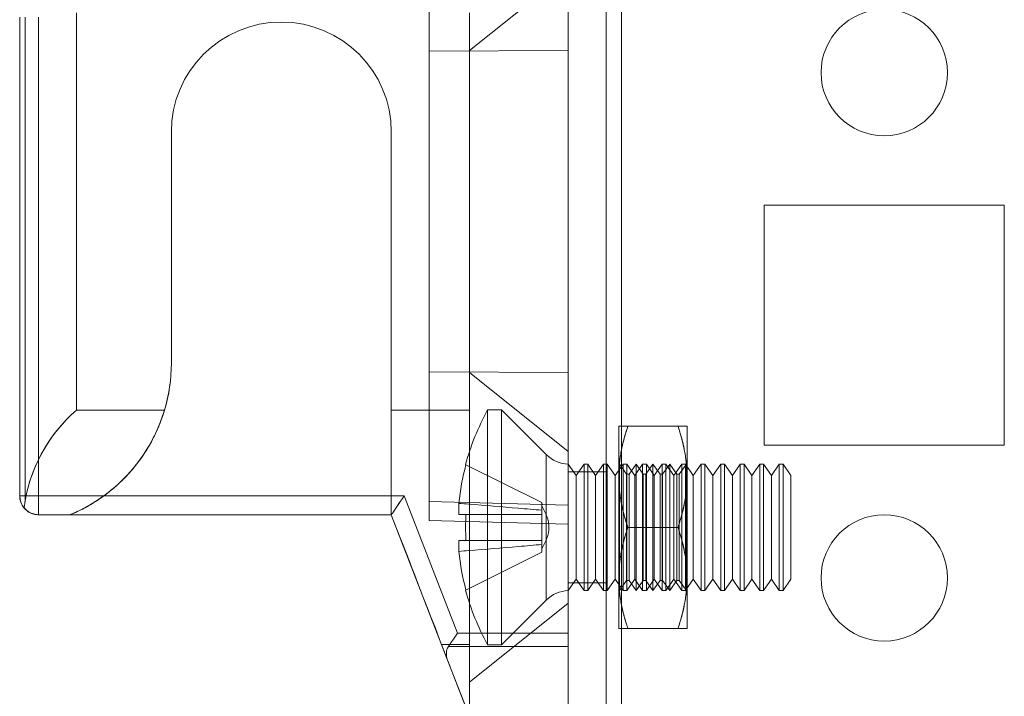
# Model space of a CAD drawing. Units: millimetres. Extents: x -3786 to 4614, y -3385 to 2555.
# Drawn here: x 209 to 248, y -838 to -812 of the extents above; entities that cross this region are included whole.
import ezdxf

# ---------------------------------------------------------------- set-up
doc = ezdxf.new("R2010")
doc.units = ezdxf.units.MM
doc.header["$LTSCALE"] = 5

msp = doc.modelspace()

# ---------------------------------------------------------------- linework, layer by layer
at = {"color": 7, "linetype": 'Continuous', "lineweight": 18}
for p, q in [((230.494, -1820.84), (230.494, -206.54)), ((230.494, -1820.84), (230.494, -206.54)), ((231.994, -206.54), (231.994, -1820.84)), ((231.994, -206.54), (231.994, -1820.84)), ((232.594, -206.54), (232.594, -1820.84)), ((232.594, -1820.84), (232.594, -206.54)), ((232.594, -1820.84), (232.594, -206.54)), ((232.594, -206.54), (232.594, -1820.84)), ((230.494, -253.69), (230.494, -1773.69)), ((230.494, -1773.69), (230.494, -253.69)), ((231.994, -1773.69), (231.994, -253.69)), ((231.994, -253.69), (231.994, -1773.69)), ((232.594, -253.69), (232.594, -1773.69)), ((232.594, -1773.69), (232.594, -253.69)), ((232.594, -1773.69), (232.594, -253.69)), ((232.594, -253.69), (232.594, -1773.69)), ((230.494, -802.5), (230.494, -835.879)), ((230.494, -835.879), (230.494, -802.501)), ((224.994, -831.421), (224.994, -806.959)), ((224.994, -806.959), (224.994, -812.84)), ((224.994, -806.959), (224.994, -830.671)), ((224.994, -812.84), (224.994, -806.959)), ((230.494, -806.815), (230.494, -830.815)), ((230.494, -812.815), (230.494, -806.815)), ((230.494, -806.815), (230.494, -812.815)), ((230.494, -831.565), (230.494, -806.815)), ((226.594, -812.815), (230.494, -809.69)), ((211.044, -811.328), (211.044, -827.051)), ((211.044, -827.051), (211.044, -811.328)), ((226.594, -827.051), (226.594, -811.328)), ((226.594, -811.328), (226.594, -827.051)), ((208.794, -811.5), (208.794, -830.44)), ((208.794, -830.44), (208.794, -811.5)), ((208.794, -811.501), (208.794, -830.44)), ((208.794, -830.44), (208.794, -811.501)), ((209.013, -811.5), (209.013, -830.617)), ((209.544, -830.44), (209.544, -811.5)), ((209.544, -811.501), (209.544, -830.44)), ((224.994, -812.84), (230.494, -812.815)), ((224.994, -812.84), (230.494, -812.815)), ((224.994, -812.84), (224.994, -825.54)), ((224.994, -825.54), (224.994, -812.84)), ((230.494, -825.565), (230.494, -812.815)), ((230.494, -812.815), (230.494, -825.565)), ((240.494, -813.69), (240.494, -813.69)), ((240.494, -813.69), (240.494, -813.69)), ((245.494, -813.69), (245.494, -813.69)), ((245.494, -813.69), (245.494, -813.69)), ((214.794, -825.19), (214.794, -816.04)), ((214.794, -816.04), (214.794, -825.19)), ((214.794, -816.04), (214.794, -825.19)), ((214.794, -816.04), (214.794, -816.04)), ((214.794, -816.04), (214.794, -816.04)), ((214.794, -816.04), (214.794, -825.19)), ((223.494, -816.04), (223.494, -827.051)), ((223.494, -827.051), (223.494, -816.04)), ((223.494, -816.04), (223.494, -816.04)), ((223.494, -831.19), (223.494, -816.04)), ((223.494, -831.19), (223.494, -816.04)), ((223.494, -816.04), (223.494, -816.04)), ((247.744, -818.94), (238.244, -818.94)), ((238.244, -818.94), (238.244, -818.94)), ((247.744, -818.94), (238.244, -818.94)), ((238.244, -818.94), (238.244, -828.44)), ((238.244, -818.94), (238.244, -828.44)), ((238.244, -818.94), (238.244, -828.44)), ((238.244, -818.94), (238.244, -818.94)), ((247.744, -818.94), (238.244, -818.94)), ((247.744, -818.94), (238.244, -818.94)), ((238.244, -818.94), (238.244, -828.44)), ((247.744, -818.94), (247.744, -818.94)), ((247.744, -828.44), (247.744, -818.94)), ((247.744, -828.44), (247.744, -818.94)), ((247.744, -828.44), (247.744, -818.94)), ((247.744, -828.44), (247.744, -818.94)), ((247.744, -818.94), (247.744, -818.94)), ((214.794, -825.19), (214.794, -825.19)), ((214.794, -825.19), (214.794, -825.19)), ((224.994, -825.54), (224.994, -831.421)), ((224.994, -825.54), (230.494, -825.565)), ((224.994, -825.54), (230.494, -825.565)), ((224.994, -831.421), (224.994, -825.54)), ((230.494, -828.69), (226.594, -825.565)), ((230.494, -831.565), (230.494, -825.565)), ((230.494, -825.565), (230.494, -831.565)), ((211.044, -827.051), (214.522, -827.051)), ((214.522, -827.051), (211.044, -827.051)), ((223.494, -827.051), (226.594, -827.051)), ((226.594, -827.051), (223.494, -827.051)), ((223.494, -827.051), (223.494, -831.19)), ((223.494, -831.19), (223.494, -827.051)), ((227.855, -827.04), (227.305, -827.04)), ((227.305, -836.34), (227.305, -827.04)), ((229.625, -828.809), (227.855, -827.04)), ((227.855, -836.34), (227.855, -827.04)), ((232.494, -829.69), (232.494, -827.69)), ((232.494, -827.69), (232.494, -829.69)), ((234.837, -827.69), (232.851, -827.69)), ((234.837, -827.69), (232.851, -827.69)), ((235.194, -827.69), (235.194, -829.69)), ((235.194, -827.69), (235.194, -829.69)), ((238.244, -828.44), (238.244, -828.44)), ((238.244, -828.44), (247.744, -828.44)), ((238.244, -828.44), (247.744, -828.44)), ((238.244, -828.44), (238.244, -828.44)), ((238.244, -828.44), (247.744, -828.44)), ((238.244, -828.44), (247.744, -828.44)), ((247.744, -828.44), (247.744, -828.44)), ((247.744, -828.44), (247.744, -828.44)), ((229.625, -828.81), (229.625, -834.57)), ((226.445, -829.209), (229.455, -830.71)), ((226.445, -829.209), (229.455, -830.71)), ((230.494, -829.189), (230.494, -834.191)), ((230.805, -829.635), (230.494, -829.19)), ((230.494, -834.19), (230.494, -829.19)), ((231.117, -829.19), (230.805, -829.635)), ((231.266, -829.19), (231.117, -829.19)), ((231.117, -834.19), (231.117, -829.19)), ((231.578, -829.635), (231.266, -829.19)), ((231.266, -834.19), (231.266, -829.19)), ((231.89, -829.19), (231.578, -829.635)), ((232.039, -829.19), (231.89, -829.19)), ((231.89, -834.19), (231.89, -829.19)), ((232.351, -829.635), (232.039, -829.19)), ((232.039, -834.19), (232.039, -829.19)), ((232.662, -829.19), (232.351, -829.635)), ((232.506, -829.208), (232.494, -829.19)), ((232.494, -829.19), (232.494, -834.19)), ((232.519, -829.19), (232.506, -829.208)), ((232.506, -834.172), (232.506, -829.208)), ((232.799, -829.59), (232.519, -829.19)), ((232.519, -834.19), (232.519, -829.19)), ((232.812, -829.19), (232.662, -829.19)), ((232.662, -834.19), (232.662, -829.19)), ((233.124, -829.635), (232.812, -829.19)), ((232.812, -834.19), (232.812, -829.19)), ((233.181, -829.19), (232.901, -829.59)), ((233.435, -829.19), (233.124, -829.635)), ((233.462, -829.59), (233.181, -829.19)), ((233.181, -834.19), (233.181, -829.19)), ((233.585, -829.19), (233.435, -829.19)), ((233.435, -834.19), (233.435, -829.19)), ((233.844, -829.19), (233.564, -829.59)), ((233.896, -829.635), (233.585, -829.19)), ((233.585, -834.19), (233.585, -829.19)), ((234.124, -829.59), (233.844, -829.19)), ((233.844, -834.19), (233.844, -829.19)), ((234.208, -829.19), (233.896, -829.635)), ((234.357, -829.19), (234.208, -829.19)), ((234.208, -834.19), (234.208, -829.19)), ((234.506, -829.19), (234.226, -829.59)), ((234.669, -829.635), (234.357, -829.19)), ((234.357, -834.19), (234.357, -829.19)), ((234.786, -829.59), (234.506, -829.19)), ((234.506, -834.19), (234.506, -829.19)), ((234.981, -829.19), (234.669, -829.635)), ((235.168, -829.19), (234.888, -829.59)), ((235.13, -829.19), (234.981, -829.19)), ((234.981, -834.19), (234.981, -829.19)), ((235.442, -829.635), (235.13, -829.19)), ((235.13, -834.19), (235.13, -829.19)), ((235.194, -829.19), (235.168, -829.19)), ((235.168, -829.19), (235.168, -834.19)), ((235.194, -829.19), (235.194, -834.19)), ((235.753, -829.19), (235.442, -829.635)), ((235.903, -829.19), (235.753, -829.19)), ((235.753, -834.19), (235.753, -829.19)), ((236.214, -829.635), (235.903, -829.19)), ((235.903, -834.19), (235.903, -829.19)), ((236.526, -829.19), (236.214, -829.635)), ((236.676, -829.19), (236.526, -829.19)), ((236.526, -834.19), (236.526, -829.19)), ((236.987, -829.635), (236.676, -829.19)), ((236.676, -834.19), (236.676, -829.19)), ((237.299, -829.19), (236.987, -829.635)), ((237.448, -829.19), (237.299, -829.19)), ((237.299, -834.19), (237.299, -829.19)), ((237.76, -829.635), (237.448, -829.19)), ((237.448, -834.19), (237.448, -829.19)), ((238.072, -829.19), (237.76, -829.635)), ((238.221, -829.19), (238.072, -829.19)), ((238.072, -834.19), (238.072, -829.19)), ((238.533, -829.635), (238.221, -829.19)), ((238.221, -834.19), (238.221, -829.19)), ((238.844, -829.19), (238.533, -829.635)), ((238.994, -829.19), (238.844, -829.19)), ((238.844, -834.19), (238.844, -829.19)), ((239.305, -829.635), (238.994, -829.19)), ((238.994, -834.19), (238.994, -829.19)), ((231.994, -829.49), (230.494, -829.49)), ((231.994, -829.49), (230.494, -829.49)), ((230.494, -833.89), (230.494, -829.49)), ((230.494, -833.89), (230.494, -829.49)), ((230.805, -833.745), (230.805, -829.635)), ((231.578, -833.745), (231.578, -829.635)), ((231.994, -833.89), (231.994, -829.49)), ((231.994, -833.89), (231.994, -829.49)), ((232.351, -833.745), (232.351, -829.635)), ((232.901, -829.59), (232.799, -829.59)), ((232.799, -833.79), (232.799, -829.59)), ((232.901, -833.79), (232.901, -829.59)), ((233.124, -833.745), (233.124, -829.635)), ((233.564, -829.59), (233.462, -829.59)), ((233.462, -833.79), (233.462, -829.59)), ((233.564, -833.79), (233.564, -829.59)), ((233.896, -833.745), (233.896, -829.635)), ((234.226, -829.59), (234.124, -829.59)), ((234.124, -833.79), (234.124, -829.59)), ((234.226, -833.79), (234.226, -829.59)), ((234.669, -833.745), (234.669, -829.635)), ((234.888, -829.59), (234.786, -829.59)), ((234.786, -833.79), (234.786, -829.59)), ((234.888, -833.79), (234.888, -829.59)), ((235.442, -833.745), (235.442, -829.635)), ((236.214, -833.745), (236.214, -829.635)), ((236.987, -833.745), (236.987, -829.635)), ((237.76, -833.745), (237.76, -829.635)), ((238.533, -833.745), (238.533, -829.635)), ((239.305, -833.745), (239.305, -829.635)), ((232.494, -833.69), (232.494, -829.69)), ((232.494, -829.69), (232.494, -833.69)), ((235.194, -833.69), (235.194, -829.69)), ((235.194, -829.69), (235.194, -833.69)), ((208.794, -830.44), (208.794, -830.44)), ((208.794, -830.44), (208.794, -830.44)), ((209.013, -830.617), (208.971, -830.924)), ((224.007, -830.44), (209.544, -830.44)), ((209.544, -830.44), (224.007, -830.44)), ((209.544, -831.19), (209.544, -830.44)), ((209.544, -830.44), (209.544, -831.19)), ((226.115, -835.879), (224.007, -830.44)), ((224.007, -830.44), (226.115, -835.879)), ((230.494, -830.815), (224.994, -830.671)), ((224.994, -830.671), (224.994, -831.421)), ((226.166, -830.739), (226.166, -831.175)), ((226.166, -831.175), (226.166, -830.739)), ((229.455, -831.012), (229.455, -830.71)), ((229.455, -830.71), (229.455, -831.012)), ((229.455, -830.71), (229.455, -830.71)), ((209.544, -831.19), (209.544, -831.19)), ((210.794, -831.19), (209.544, -831.19)), ((223.494, -831.19), (209.544, -831.19)), ((209.544, -831.19), (223.494, -831.19)), ((209.544, -831.19), (209.544, -831.19)), ((209.544, -831.19), (210.794, -831.19)), ((210.794, -831.19), (210.794, -831.19)), ((210.794, -831.19), (223.494, -831.19)), ((210.794, -831.19), (223.494, -831.19)), ((210.794, -831.19), (210.794, -831.19)), ((225.722, -836.94), (223.494, -831.19)), ((223.494, -831.19), (223.494, -831.19)), ((223.494, -831.19), (223.494, -831.19)), ((223.494, -831.19), (223.494, -831.19)), ((223.494, -831.19), (223.494, -831.19)), ((223.494, -831.19), (225.722, -836.94)), ((226.445, -831.175), (229.455, -831.175)), ((226.445, -831.175), (229.455, -831.175)), ((229.455, -831.012), (229.455, -830.839)), ((229.455, -831.175), (229.455, -831.012)), ((229.455, -831.012), (229.455, -831.175)), ((229.455, -831.175), (229.455, -832.205)), ((229.455, -831.175), (229.455, -831.175)), ((229.455, -832.205), (229.455, -831.175)), ((229.455, -831.175), (229.455, -831.175)), ((229.455, -831.175), (229.455, -832.205)), ((229.455, -832.205), (229.455, -831.175)), ((230.494, -831.565), (230.494, -830.815)), ((224.994, -831.421), (230.494, -831.565)), ((224.994, -831.421), (224.994, -831.421)), ((224.994, -831.421), (230.494, -831.565)), ((224.994, -831.421), (230.494, -831.565)), ((224.994, -831.421), (224.994, -831.421)), ((224.994, -831.421), (230.494, -831.565)), ((230.494, -831.565), (230.494, -831.565)), ((230.494, -831.565), (230.494, -831.565)), ((234.837, -831.69), (232.851, -831.69)), ((234.837, -831.69), (232.851, -831.69)), ((226.166, -832.64), (226.166, -832.205)), ((226.166, -832.205), (226.166, -832.64)), ((226.445, -832.205), (229.455, -832.205)), ((226.445, -832.205), (229.455, -832.205)), ((229.455, -832.205), (229.455, -832.205)), ((229.455, -832.205), (229.455, -832.205)), ((229.455, -832.367), (229.455, -832.205)), ((229.455, -832.205), (229.455, -832.367)), ((226.445, -834.17), (229.455, -832.67)), ((226.445, -834.17), (229.455, -832.67)), ((229.455, -832.67), (229.455, -832.367)), ((229.455, -832.367), (229.455, -832.67)), ((229.455, -832.367), (229.455, -832.541)), ((229.455, -832.67), (229.455, -832.67)), ((230.494, -834.19), (230.805, -833.745)), ((230.494, -833.89), (231.994, -833.89)), ((230.494, -833.89), (231.994, -833.89)), ((230.805, -833.745), (231.117, -834.19)), ((231.266, -834.19), (231.578, -833.745)), ((231.578, -833.745), (231.89, -834.19)), ((232.039, -834.19), (232.351, -833.745)), ((232.351, -833.745), (232.662, -834.19)), ((232.494, -833.69), (232.494, -835.69)), ((232.494, -835.69), (232.494, -833.69)), ((232.519, -834.19), (232.799, -833.79)), ((232.799, -833.79), (232.901, -833.79)), ((232.812, -834.19), (233.124, -833.745)), ((232.901, -833.79), (233.181, -834.19)), ((233.124, -833.745), (233.435, -834.19)), ((233.181, -834.19), (233.462, -833.79)), ((233.462, -833.79), (233.564, -833.79)), ((233.564, -833.79), (233.844, -834.19)), ((233.585, -834.19), (233.896, -833.745)), ((233.844, -834.19), (234.124, -833.79)), ((233.896, -833.745), (234.208, -834.19)), ((234.124, -833.79), (234.226, -833.79)), ((234.226, -833.79), (234.506, -834.19)), ((234.357, -834.19), (234.669, -833.745)), ((234.506, -834.19), (234.786, -833.79)), ((234.669, -833.745), (234.981, -834.19)), ((234.786, -833.79), (234.888, -833.79)), ((234.888, -833.79), (235.168, -834.19)), ((235.13, -834.19), (235.442, -833.745)), ((235.194, -835.69), (235.194, -833.69)), ((235.194, -833.69), (235.194, -835.69)), ((235.442, -833.745), (235.753, -834.19)), ((235.903, -834.19), (236.214, -833.745)), ((236.214, -833.745), (236.526, -834.19)), ((236.676, -834.19), (236.987, -833.745)), ((236.987, -833.745), (237.299, -834.19)), ((237.448, -834.19), (237.76, -833.745)), ((237.76, -833.745), (238.072, -834.19)), ((238.221, -834.19), (238.533, -833.745)), ((238.533, -833.745), (238.844, -834.19)), ((238.994, -834.19), (239.305, -833.745)), ((240.494, -833.69), (240.494, -833.69)), ((240.494, -833.69), (240.494, -833.69)), ((245.494, -833.69), (245.494, -833.69)), ((245.494, -833.69), (245.494, -833.69)), ((231.117, -834.19), (231.266, -834.19)), ((231.89, -834.19), (232.039, -834.19)), ((232.494, -834.19), (232.506, -834.172)), ((232.506, -834.172), (232.519, -834.19)), ((232.662, -834.19), (232.812, -834.19)), ((233.435, -834.19), (233.585, -834.19)), ((234.208, -834.19), (234.357, -834.19)), ((234.981, -834.19), (235.13, -834.19)), ((235.168, -834.19), (235.194, -834.19)), ((235.753, -834.19), (235.903, -834.19)), ((236.526, -834.19), (236.676, -834.19)), ((237.299, -834.19), (237.448, -834.19)), ((238.072, -834.19), (238.221, -834.19)), ((238.844, -834.19), (238.994, -834.19)), ((226.594, -837.815), (230.494, -834.69)), ((227.855, -836.34), (229.625, -834.571)), ((234.837, -835.69), (232.851, -835.69)), ((234.837, -835.69), (232.851, -835.69)), ((230.494, -835.879), (226.115, -835.879)), ((226.115, -835.879), (230.494, -835.879)), ((230.494, -835.879), (230.494, -836.41)), ((230.494, -836.409), (230.494, -835.879)), ((226.594, -836.328), (225.485, -836.328)), ((225.485, -836.328), (226.594, -836.328)), ((225.485, -836.328), (226.594, -839.19)), ((226.594, -839.19), (225.485, -836.328)), ((225.752, -836.409), (230.494, -836.409)), ((230.494, -836.41), (225.752, -836.41)), ((226.594, -839.19), (226.594, -836.328)), ((226.594, -836.328), (226.594, -839.19)), ((227.305, -836.34), (227.855, -836.34)), ((230.494, -838.97), (230.494, -836.409)), ((230.494, -836.41), (230.494, -838.97)), ((225.722, -836.94), (226.509, -838.97)), ((226.509, -838.97), (225.722, -836.94))]:
    msp.add_line(p, q, dxfattribs=at)
at = {"color": 7, "linetype": 'Continuous', "lineweight": 18, "flags": 128}
for points in [[(226.445, -829.209), (226.44, -829.207), (226.436, -829.205), (226.434, -829.203), (226.433, -829.203), (226.434, -829.203), (226.436, -829.205), (226.44, -829.207), (226.445, -829.209)], [(208.794, -830.44), (208.803, -830.44), (208.83, -830.44), (208.876, -830.44), (208.937, -830.44), (209.013, -830.44), (209.103, -830.44), (209.203, -830.44), (209.312, -830.44), (209.426, -830.44), (209.544, -830.44)], [(209.544, -830.44), (209.426, -830.44), (209.312, -830.44), (209.203, -830.44), (209.103, -830.44), (209.013, -830.44), (208.937, -830.44), (208.876, -830.44), (208.83, -830.44), (208.803, -830.44), (208.794, -830.44)], [(223.494, -831.19), (223.499, -831.182), (223.515, -831.16), (223.54, -831.122), (223.575, -831.071), (223.619, -831.007), (223.671, -830.931), (223.73, -830.845), (223.794, -830.752), (223.863, -830.651), (223.934, -830.547), (224.007, -830.44)], [(224.007, -830.44), (223.934, -830.546), (223.863, -830.651), (223.794, -830.751), (223.73, -830.845), (223.671, -830.931), (223.619, -831.007), (223.575, -831.071), (223.54, -831.122), (223.515, -831.159), (223.499, -831.182), (223.494, -831.19)], [(223.494, -831.19), (223.611, -831.493), (223.729, -831.796), (223.846, -832.099), (223.963, -832.401), (224.079, -832.701), (224.195, -832.999), (224.309, -833.294), (224.422, -833.584), (224.532, -833.87), (224.641, -834.151), (224.748, -834.426), (224.851, -834.693), (224.952, -834.954), (225.05, -835.207), (225.145, -835.451), (225.236, -835.685), (225.323, -835.91), (225.406, -836.125), (225.485, -836.328)], [(225.485, -836.328), (225.406, -836.125), (225.323, -835.91), (225.236, -835.685), (225.145, -835.45), (225.05, -835.207), (224.952, -834.954), (224.851, -834.693), (224.748, -834.425), (224.641, -834.151), (224.532, -833.87), (224.422, -833.584), (224.309, -833.294), (224.195, -832.999), (224.079, -832.701), (223.963, -832.401), (223.846, -832.099), (223.729, -831.796), (223.611, -831.493), (223.494, -831.19)], [(226.445, -831.175), (226.397, -831.175), (226.352, -831.175), (226.312, -831.175), (226.275, -831.175), (226.242, -831.175), (226.213, -831.175), (226.188, -831.175), (226.166, -831.175)], [(226.166, -831.175), (226.188, -831.175), (226.213, -831.175), (226.242, -831.175), (226.275, -831.175), (226.312, -831.175), (226.352, -831.175), (226.397, -831.175), (226.445, -831.175)], [(226.445, -832.205), (226.397, -832.205), (226.352, -832.205), (226.312, -832.205), (226.275, -832.205), (226.242, -832.205), (226.213, -832.205), (226.188, -832.205), (226.166, -832.205)], [(226.166, -832.205), (226.188, -832.205), (226.213, -832.205), (226.242, -832.205), (226.275, -832.205), (226.312, -832.205), (226.352, -832.205), (226.397, -832.205), (226.445, -832.205)], [(226.445, -834.17), (226.44, -834.173), (226.436, -834.175), (226.434, -834.176), (226.433, -834.177), (226.434, -834.176), (226.436, -834.175), (226.44, -834.173), (226.445, -834.17)], [(225.752, -836.41), (225.813, -836.32), (225.882, -836.22), (225.956, -836.111), (226.035, -835.997), (226.115, -835.879)], [(226.115, -835.879), (226.035, -835.996), (225.956, -836.111), (225.882, -836.22), (225.813, -836.32), (225.752, -836.409)]]:
    msp.add_lwpolyline(points, dxfattribs=at)
at = {"color": 7, "linetype": 'Continuous', "lineweight": 18}
for centre in [(242.994, -813.69), (242.994, -813.69), (242.994, -813.69), (242.994, -813.69), (242.994, -833.69), (242.994, -833.69), (242.994, -833.69), (242.994, -833.69)]:
    msp.add_circle(centre, 2.5, dxfattribs=at)
for centre, radius, start, end in [((219.144, -816.04), 4.35, 0, 180), ((219.144, -816.04), 4.35, 0, 180), ((219.144, -816.04), 4.35, 0, 180), ((219.144, -816.04), 4.35, 0, 180), ((208.294, -825.19), 6.5, 292.6199, 0), ((208.294, -825.19), 6.5, 292.6199, 0), ((208.294, -825.19), 6.5, 343.3583, 0), ((208.294, -825.19), 6.5, 343.3583, 0), ((235.715, -831.69), 9.609, 151.0594, 165.0019), ((230.544, -827.89), 1.3, 225, 267.7927), ((235.715, -831.69), 9.596, 165.0186, 174.3156), ((235.715, -831.69), 9.596, 165.0186, 174.3156), ((209.544, -830.44), 0.75, 180.0004, 219.779), ((209.544, -830.44), 0.75, 180, 270), ((209.544, -830.44), 0.75, 180, 270), ((209.544, -830.44), 0.75, 180, 220.1685), ((236.953, -831.69), 10.52, 177.194, 182.806), ((235.715, -831.69), 9.596, 185.6844, 194.9814), ((235.715, -831.69), 9.596, 185.6844, 194.9814), ((235.715, -831.69), 9.609, 194.9981, 208.9406), ((230.544, -835.49), 1.3, 92.2073, 135)]:
    msp.add_arc(centre, radius, start, end, dxfattribs=at)
for centre, major_axis, ratio, start_param, end_param in [((215.044, -831.69), (4.331, 4.331), 0.999993, 1.497022, 2.230129), ((215.044, -831.69), (4.331, -4.331), 0.999993, 3.06781, 3.75094), ((226.526, -836.94), (0.774, -0.53), 0.684955, 3.141602, 3.927), ((226.526, -836.94), (0.774, -0.53), 0.684952, 3.141584, 3.926982)]:
    msp.add_ellipse(centre, major_axis=major_axis, ratio=ratio, start_param=start_param, end_param=end_param, dxfattribs=at)
for points, knots in [([(226.594, -811.328), (226.594, -811.432), (226.594, -811.639), (226.594, -811.91), (226.594, -812.15), (226.594, -812.37), (226.594, -812.561), (226.594, -812.707), (226.594, -812.795), (226.594, -812.825), (226.594, -812.795), (226.594, -812.707), (226.594, -812.561), (226.594, -812.37), (226.594, -812.15), (226.594, -811.91), (226.594, -811.639), (226.594, -811.432), (226.594, -811.328)], [0, 0, 0, 0, 0.056024, 0.112049, 0.168073, 0.224098, 0.293073, 0.362049, 0.431024, 0.5, 0.568976, 0.637951, 0.706927, 0.775902, 0.831927, 0.887951, 0.943976, 1, 1, 1, 1]), ([(226.594, -827.051), (226.594, -826.948), (226.594, -826.741), (226.594, -826.47), (226.594, -826.23), (226.594, -826.009), (226.594, -825.819), (226.594, -825.673), (226.594, -825.585), (226.594, -825.555), (226.594, -825.585), (226.594, -825.673), (226.594, -825.819), (226.594, -826.009), (226.594, -826.23), (226.594, -826.47), (226.594, -826.741), (226.594, -826.948), (226.594, -827.051)], [0, 0, 0, 0, 0.056024, 0.112049, 0.168073, 0.224098, 0.293073, 0.362049, 0.431024, 0.5, 0.568976, 0.637951, 0.706927, 0.775902, 0.831927, 0.887951, 0.943976, 1, 1, 1, 1]), ([(214.522, -827.051), (214.5, -827.12), (214.458, -827.258), (214.368, -827.509), (214.247, -827.806), (214.084, -828.151), (213.891, -828.502), (213.676, -828.842), (213.441, -829.166), (213.19, -829.47), (212.918, -829.763), (212.587, -830.079), (212.188, -830.404), (211.715, -830.725), (211.249, -830.989), (210.934, -831.128), (210.794, -831.19)], [0, 0, 0, 0, 0.050208, 0.100415, 0.173337, 0.246583, 0.319819, 0.392726, 0.458084, 0.523662, 0.589261, 0.65465, 0.745409, 0.836412, 0.927216, 1, 1, 1, 1]), ([(210.794, -831.19), (210.844, -831.168), (211.062, -831.076), (211.436, -830.887), (211.902, -830.604), (212.342, -830.284), (212.738, -829.943), (213.09, -829.584), (213.4, -829.218), (213.677, -828.841), (213.906, -828.478), (214.091, -828.136), (214.241, -827.819), (214.367, -827.512), (214.459, -827.256), (214.504, -827.108), (214.522, -827.051)], [0, 0, 0, 0, 0.026089, 0.112432, 0.199142, 0.285798, 0.372066, 0.45116, 0.530644, 0.610089, 0.689131, 0.756408, 0.823938, 0.891484, 0.958784, 1, 1, 1, 1]), ([(226.594, -836.328), (226.594, -836.228), (226.594, -835.993), (226.594, -835.581), (226.594, -835.098), (226.594, -834.582), (226.594, -834.038), (226.594, -833.471), (226.594, -832.887), (226.594, -832.291), (226.594, -831.69), (226.594, -831.089), (226.594, -830.493), (226.594, -829.909), (226.594, -829.342), (226.594, -828.798), (226.594, -828.281), (226.594, -827.798), (226.594, -827.387), (226.594, -827.152), (226.594, -827.051)], [0, 0, 0, 0, 0.042942, 0.100075, 0.157207, 0.214339, 0.271471, 0.328603, 0.385736, 0.442868, 0.5, 0.557132, 0.614264, 0.671397, 0.728529, 0.785661, 0.842793, 0.899925, 0.957058, 1, 1, 1, 1]), ([(226.594, -827.051), (226.594, -827.152), (226.594, -827.387), (226.594, -827.798), (226.594, -828.281), (226.594, -828.798), (226.594, -829.342), (226.594, -829.909), (226.594, -830.493), (226.594, -831.088), (226.594, -831.69), (226.594, -832.291), (226.594, -832.887), (226.594, -833.471), (226.594, -834.038), (226.594, -834.582), (226.594, -835.098), (226.594, -835.581), (226.594, -835.992), (226.594, -836.227), (226.594, -836.328)], [0, 0, 0, 0, 0.042942, 0.100075, 0.157207, 0.214339, 0.271471, 0.328603, 0.385736, 0.442868, 0.5, 0.557132, 0.614264, 0.671397, 0.728529, 0.785661, 0.842793, 0.899925, 0.957058, 1, 1, 1, 1]), ([(232.851, -827.69), (232.824, -827.69), (232.77, -827.69), (232.699, -827.69), (232.638, -827.69), (232.587, -827.69), (232.546, -827.69), (232.516, -827.69), (232.497, -827.69), (232.495, -827.69), (232.494, -827.69)], [0, 0, 0, 0, 0.128537, 0.257172, 0.380213, 0.503284, 0.626313, 0.750861, 0.875459, 1, 1, 1, 1]), ([(232.851, -827.69), (232.825, -827.77), (232.773, -827.932), (232.703, -828.176), (232.642, -828.422), (232.59, -828.671), (232.548, -828.922), (232.517, -829.177), (232.497, -829.433), (232.495, -829.604), (232.494, -829.69)], [0, 0, 0, 0, 0.123627, 0.247252, 0.371298, 0.49534, 0.621101, 0.746858, 0.87343, 1, 1, 1, 1]), ([(232.494, -827.69), (232.495, -827.69), (232.498, -827.69), (232.519, -827.69), (232.551, -827.69), (232.593, -827.69), (232.644, -827.69), (232.705, -827.69), (232.773, -827.69), (232.825, -827.69), (232.851, -827.69)], [0, 0, 0, 0, 0.134059, 0.268388, 0.389704, 0.511066, 0.632394, 0.754915, 0.877467, 1, 1, 1, 1]), ([(232.494, -829.69), (232.494, -829.642), (232.495, -829.517), (232.506, -829.315), (232.527, -829.082), (232.559, -828.849), (232.601, -828.616), (232.651, -828.383), (232.71, -828.151), (232.776, -827.92), (232.826, -827.766), (232.851, -827.69)], [0, 0, 0, 0, 0.070004, 0.184894, 0.299785, 0.415301, 0.530821, 0.647921, 0.765024, 0.882511, 1, 1, 1, 1]), ([(235.194, -829.69), (235.193, -829.642), (235.192, -829.517), (235.182, -829.315), (235.16, -829.082), (235.128, -828.849), (235.087, -828.616), (235.036, -828.383), (234.977, -828.151), (234.911, -827.92), (234.861, -827.766), (234.837, -827.69)], [0, 0, 0, 0, 0.070004, 0.184894, 0.299785, 0.415301, 0.530821, 0.647921, 0.765024, 0.882511, 1, 1, 1, 1]), ([(235.194, -827.69), (235.192, -827.69), (235.19, -827.69), (235.168, -827.69), (235.136, -827.69), (235.095, -827.69), (235.044, -827.69), (234.983, -827.69), (234.914, -827.69), (234.862, -827.69), (234.837, -827.69)], [0, 0, 0, 0, 0.134059, 0.268388, 0.389704, 0.511066, 0.632394, 0.754915, 0.877467, 1, 1, 1, 1]), ([(234.837, -827.69), (234.863, -827.77), (234.915, -827.932), (234.984, -828.176), (235.046, -828.422), (235.098, -828.671), (235.14, -828.922), (235.17, -829.177), (235.19, -829.433), (235.193, -829.604), (235.194, -829.69)], [0, 0, 0, 0, 0.123627, 0.247252, 0.371298, 0.49534, 0.621101, 0.746858, 0.87343, 1, 1, 1, 1]), ([(234.837, -827.69), (234.864, -827.69), (234.918, -827.69), (234.988, -827.69), (235.05, -827.69), (235.1, -827.69), (235.141, -827.69), (235.171, -827.69), (235.19, -827.69), (235.193, -827.69), (235.194, -827.69)], [0, 0, 0, 0, 0.128537, 0.257172, 0.380213, 0.503284, 0.626313, 0.750861, 0.875459, 1, 1, 1, 1]), ([(232.851, -831.69), (232.825, -831.609), (232.773, -831.448), (232.703, -831.204), (232.642, -830.958), (232.59, -830.709), (232.548, -830.457), (232.517, -830.203), (232.497, -829.947), (232.495, -829.776), (232.494, -829.69)], [0, 0, 0, 0, 0.1236274, 0.2472517, 0.3712976, 0.4953395, 0.6211006, 0.7468579, 0.8734297, 1, 1, 1, 1]), ([(232.494, -829.69), (232.494, -829.737), (232.495, -829.862), (232.506, -830.065), (232.527, -830.298), (232.559, -830.531), (232.601, -830.764), (232.651, -830.996), (232.71, -831.229), (232.776, -831.46), (232.826, -831.613), (232.851, -831.69)], [0, 0, 0, 0, 0.070004, 0.184894, 0.299785, 0.415301, 0.530821, 0.647921, 0.765024, 0.882511, 1, 1, 1, 1]), ([(235.194, -829.69), (235.193, -829.737), (235.192, -829.862), (235.182, -830.065), (235.16, -830.298), (235.128, -830.531), (235.087, -830.764), (235.036, -830.996), (234.977, -831.229), (234.911, -831.46), (234.861, -831.613), (234.837, -831.69)], [0, 0, 0, 0, 0.0700044, 0.1848938, 0.2997847, 0.4153012, 0.5308205, 0.6479209, 0.7650243, 0.8825109, 1, 1, 1, 1]), ([(234.837, -831.69), (234.863, -831.609), (234.915, -831.448), (234.984, -831.204), (235.046, -830.958), (235.098, -830.709), (235.14, -830.457), (235.17, -830.203), (235.19, -829.947), (235.193, -829.776), (235.194, -829.69)], [0, 0, 0, 0, 0.123627, 0.247252, 0.371298, 0.49534, 0.621101, 0.746858, 0.87343, 1, 1, 1, 1]), ([(226.166, -830.739), (226.297, -830.75), (227.082, -830.812), (228.179, -830.902), (229.144, -830.985), (229.455, -831.012)], [0, 0, 0, 0, 0.1191025, 0.7159479, 1, 1, 1, 1]), ([(229.455, -831.012), (229.144, -830.985), (228.179, -830.902), (227.082, -830.812), (226.297, -830.75), (226.166, -830.739)], [0, 0, 0, 0, 0.284052, 0.880897, 1, 1, 1, 1]), ([(209.544, -831.19), (209.502, -831.188), (209.418, -831.184), (209.296, -831.151), (209.181, -831.1), (209.067, -831.026), (209.002, -830.957), (208.967, -830.92)], [0, 0, 0, 0, 0.188785, 0.383042, 0.571828, 0.766094, 1, 1, 1, 1]), ([(208.971, -830.924), (208.999, -830.954), (209.056, -831.015), (209.159, -831.088), (209.273, -831.143), (209.402, -831.182), (209.494, -831.187), (209.544, -831.19)], [0, 0, 0, 0, 0.190245, 0.386006, 0.576253, 0.772019, 1, 1, 1, 1]), ([(226.166, -831.175), (226.297, -831.175), (227.082, -831.175), (228.179, -831.175), (229.144, -831.175), (229.455, -831.175)], [0, 0, 0, 0, 0.1191025, 0.7159479, 1, 1, 1, 1]), ([(229.455, -831.175), (229.144, -831.175), (228.179, -831.175), (227.082, -831.175), (226.297, -831.175), (226.166, -831.175)], [0, 0, 0, 0, 0.284052, 0.880897, 1, 1, 1, 1]), ([(232.851, -831.69), (232.825, -831.77), (232.773, -831.931), (232.703, -832.176), (232.642, -832.422), (232.59, -832.671), (232.548, -832.922), (232.517, -833.177), (232.497, -833.433), (232.495, -833.604), (232.494, -833.69)], [0, 0, 0, 0, 0.123627, 0.247252, 0.371298, 0.49534, 0.621101, 0.746858, 0.87343, 1, 1, 1, 1]), ([(232.494, -833.69), (232.494, -833.642), (232.495, -833.517), (232.506, -833.315), (232.527, -833.082), (232.559, -832.849), (232.601, -832.616), (232.651, -832.383), (232.71, -832.151), (232.776, -831.92), (232.826, -831.766), (232.851, -831.69)], [0, 0, 0, 0, 0.070004, 0.184894, 0.299785, 0.415301, 0.530821, 0.647921, 0.765024, 0.882511, 1, 1, 1, 1]), ([(234.837, -831.69), (234.863, -831.77), (234.915, -831.931), (234.984, -832.176), (235.046, -832.422), (235.098, -832.671), (235.14, -832.922), (235.17, -833.177), (235.19, -833.433), (235.193, -833.604), (235.194, -833.69)], [0, 0, 0, 0, 0.123627, 0.247252, 0.371298, 0.49534, 0.621101, 0.746858, 0.87343, 1, 1, 1, 1]), ([(235.194, -833.69), (235.193, -833.642), (235.192, -833.517), (235.182, -833.315), (235.16, -833.082), (235.128, -832.849), (235.087, -832.616), (235.036, -832.383), (234.977, -832.151), (234.911, -831.92), (234.861, -831.766), (234.837, -831.69)], [0, 0, 0, 0, 0.070004, 0.184894, 0.299785, 0.415301, 0.530821, 0.647921, 0.765024, 0.882511, 1, 1, 1, 1]), ([(226.166, -832.205), (226.297, -832.205), (227.082, -832.205), (228.179, -832.205), (229.144, -832.205), (229.455, -832.205)], [0, 0, 0, 0, 0.119103, 0.715948, 1, 1, 1, 1]), ([(229.455, -832.205), (229.144, -832.205), (228.179, -832.205), (227.082, -832.205), (226.297, -832.205), (226.166, -832.205)], [0, 0, 0, 0, 0.284052, 0.880897, 1, 1, 1, 1]), ([(229.455, -832.367), (229.144, -832.394), (228.179, -832.478), (227.082, -832.567), (226.297, -832.63), (226.166, -832.64)], [0, 0, 0, 0, 0.284052, 0.880897, 1, 1, 1, 1]), ([(226.166, -832.64), (226.297, -832.63), (227.082, -832.567), (228.179, -832.478), (229.144, -832.394), (229.455, -832.367)], [0, 0, 0, 0, 0.119103, 0.715948, 1, 1, 1, 1]), ([(232.851, -835.69), (232.825, -835.609), (232.773, -835.448), (232.703, -835.204), (232.642, -834.958), (232.59, -834.709), (232.548, -834.457), (232.517, -834.203), (232.497, -833.947), (232.495, -833.776), (232.494, -833.69)], [0, 0, 0, 0, 0.123627, 0.247252, 0.371298, 0.49534, 0.621101, 0.746858, 0.87343, 1, 1, 1, 1]), ([(232.494, -833.69), (232.494, -833.737), (232.495, -833.862), (232.506, -834.065), (232.527, -834.298), (232.559, -834.531), (232.601, -834.764), (232.651, -834.996), (232.71, -835.229), (232.776, -835.46), (232.826, -835.613), (232.851, -835.69)], [0, 0, 0, 0, 0.070004, 0.184894, 0.299785, 0.415301, 0.530821, 0.647921, 0.765024, 0.882511, 1, 1, 1, 1]), ([(234.837, -835.69), (234.863, -835.609), (234.915, -835.448), (234.984, -835.204), (235.046, -834.958), (235.098, -834.709), (235.14, -834.457), (235.17, -834.203), (235.19, -833.947), (235.193, -833.776), (235.194, -833.69)], [0, 0, 0, 0, 0.123627, 0.247252, 0.371298, 0.49534, 0.621101, 0.746858, 0.87343, 1, 1, 1, 1]), ([(235.194, -833.69), (235.193, -833.737), (235.192, -833.862), (235.182, -834.065), (235.16, -834.298), (235.128, -834.531), (235.087, -834.764), (235.036, -834.996), (234.977, -835.229), (234.911, -835.46), (234.861, -835.613), (234.837, -835.69)], [0, 0, 0, 0, 0.070004, 0.184894, 0.299785, 0.415301, 0.530821, 0.647921, 0.765024, 0.882511, 1, 1, 1, 1]), ([(232.494, -835.69), (232.495, -835.69), (232.498, -835.69), (232.519, -835.69), (232.551, -835.69), (232.593, -835.69), (232.644, -835.69), (232.705, -835.69), (232.773, -835.69), (232.825, -835.69), (232.851, -835.69)], [0, 0, 0, 0, 0.134059, 0.268388, 0.389704, 0.511066, 0.632394, 0.754915, 0.877467, 1, 1, 1, 1]), ([(232.851, -835.69), (232.824, -835.69), (232.77, -835.69), (232.699, -835.69), (232.638, -835.69), (232.587, -835.69), (232.546, -835.69), (232.516, -835.69), (232.497, -835.69), (232.495, -835.69), (232.494, -835.69)], [0, 0, 0, 0, 0.128537, 0.257172, 0.380213, 0.503284, 0.626313, 0.750861, 0.875459, 1, 1, 1, 1]), ([(234.837, -835.69), (234.864, -835.69), (234.918, -835.69), (234.988, -835.69), (235.05, -835.69), (235.1, -835.69), (235.141, -835.69), (235.171, -835.69), (235.19, -835.69), (235.193, -835.69), (235.194, -835.69)], [0, 0, 0, 0, 0.128537, 0.257172, 0.380213, 0.503284, 0.626313, 0.750861, 0.875459, 1, 1, 1, 1]), ([(235.194, -835.69), (235.192, -835.69), (235.19, -835.69), (235.168, -835.69), (235.136, -835.69), (235.095, -835.69), (235.044, -835.69), (234.983, -835.69), (234.914, -835.69), (234.862, -835.69), (234.837, -835.69)], [0, 0, 0, 0, 0.134059, 0.268388, 0.389704, 0.511066, 0.632394, 0.754915, 0.877467, 1, 1, 1, 1]), ([(226.594, -836.328), (226.594, -836.432), (226.594, -836.639), (226.594, -836.91), (226.594, -837.15), (226.594, -837.37), (226.594, -837.561), (226.594, -837.707), (226.594, -837.795), (226.594, -837.825), (226.594, -837.795), (226.594, -837.707), (226.594, -837.561), (226.594, -837.37), (226.594, -837.15), (226.594, -836.91), (226.594, -836.639), (226.594, -836.432), (226.594, -836.328)], [0, 0, 0, 0, 0.056024, 0.112049, 0.168073, 0.224098, 0.293073, 0.362049, 0.431024, 0.5, 0.568976, 0.637951, 0.706927, 0.775902, 0.831927, 0.887951, 0.943976, 1, 1, 1, 1])]:
    msp.add_open_spline(points, degree=3, knots=knots, dxfattribs=at)
for points in [[(230.494, -831.69), (230.494, -831.559), (230.494, -831.297), (230.494, -830.911), (230.494, -830.538), (230.494, -830.186), (230.494, -829.858), (230.494, -829.562), (230.494, -829.303), (230.494, -829.084), (230.494, -828.91), (230.494, -828.784), (230.494, -828.707), (230.494, -828.681), (230.494, -828.707), (230.494, -828.784), (230.494, -828.91), (230.494, -829.084), (230.494, -829.303), (230.494, -829.562), (230.494, -829.858), (230.494, -830.186), (230.494, -830.539), (230.494, -830.911), (230.494, -831.297), (230.494, -831.69), (230.494, -832.083), (230.494, -832.469), (230.494, -832.841), (230.494, -833.194), (230.494, -833.521), (230.494, -833.817), (230.494, -834.077), (230.494, -834.295), (230.494, -834.469), (230.494, -834.596), (230.494, -834.673), (230.494, -834.698), (230.494, -834.673), (230.494, -834.596), (230.494, -834.469), (230.494, -834.295), (230.494, -834.077), (230.494, -833.817), (230.494, -833.521), (230.494, -833.194), (230.494, -832.841), (230.494, -832.469), (230.494, -832.083), (230.494, -831.821), (230.494, -831.69)], [(229.455, -832.541), (229.594, -832.257), (229.87, -831.69), (229.594, -831.123), (229.455, -830.839)]]:
    msp.add_open_spline(points, degree=3, dxfattribs=at)

doc.saveas('drawing.dxf')
